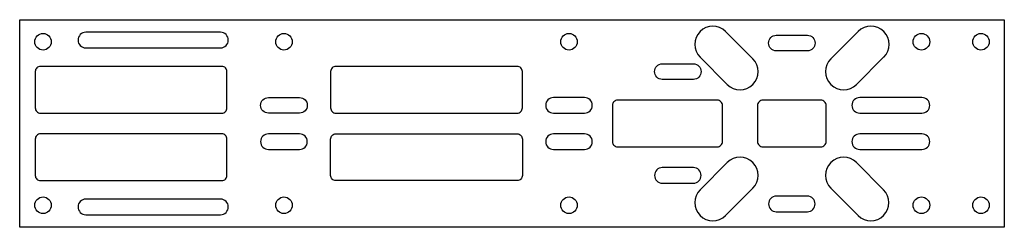
# Model space of a CAD drawing. Units: millimetres. Extents: x 0 to 190, y 50 to 90.
import ezdxf

# ---------------------------------------------------------------- set-up
doc = ezdxf.new("R2010")
doc.units = ezdxf.units.MM
doc.layers.get('0').update_dxf_attribs({"linetype": 'CONTINUOUS'})

msp = doc.modelspace()

# ---------------------------------------------------------------- linework, layer by layer
for p, q in [((156.53, 82.47), (161.78, 87.72)), ((166.72, 82.78), (161.47, 77.53))]:
    msp.add_line(p, q)
msp.add_lwpolyline([(190, 50), (0, 50), (0, 90), (190, 90)], close=True)
for points in [[(12.76, 84.57), (38.76, 84.57, 1), (38.76, 87.57), (12.76, 87.57, 1)], [(141.47, 82.47), (136.22, 87.72, 1), (131.28, 82.78), (136.53, 77.53, 1)], [(152, 87, -1), (152, 84), (146, 84, -1), (146, 87)], [(39, 81), (4, 81, 0.414214), (3, 80), (3, 73, 0.414214), (4, 72), (39, 72, 0.414214), (40, 73), (40, 80, 0.414214)], [(96, 81), (61, 81, 0.414214), (60, 80), (60, 73, 0.414214), (61, 72), (96, 72, 0.414214), (97, 73), (97, 80, 0.414214)], [(124, 78.5, -1), (124, 81.5), (130, 81.5, -1), (130, 78.5)], [(54, 75, -1), (54, 72), (48, 72, -1), (48, 75)], [(103, 72), (109, 72, 1), (109, 75), (103, 75, 1)], [(115.38, 65.5), (134.62, 65.5, 0.414214), (135.62, 66.5), (135.62, 73.5, 0.414214), (134.62, 74.5), (115.38, 74.5, 0.414214), (114.38, 73.5), (114.38, 66.5, 0.414214)], [(143.38, 65.5), (154.62, 65.5, 0.414214), (155.62, 66.5), (155.62, 73.5, 0.414214), (154.62, 74.5), (143.38, 74.5, 0.414214), (142.38, 73.5), (142.38, 66.5, 0.414214)], [(174.1, 75), (162.1, 75, 1), (162.1, 72), (174.1, 72, 1)], [(3, 67), (3, 60, 0.414214), (4, 59), (39, 59, 0.414214), (40, 60), (40, 67, 0.414214), (39, 68), (4, 68, 0.414214)], [(48, 65), (54, 65, 1), (54, 68), (48, 68, 1)], [(96, 68, -0.414214), (97, 67), (97, 60, -0.414214), (96, 59), (61, 59, -0.414214), (60, 60), (60, 67, -0.414214), (61, 68)], [(103, 65), (109, 65, 1), (109, 68), (103, 68, 1)], [(174.1, 68), (162.1, 68, 1), (162.1, 65), (174.1, 65, 1)], [(136.53, 62.47), (131.28, 57.22, 1), (136.22, 52.28), (141.47, 57.53, 1)], [(166.72, 57.22), (161.47, 62.47, 1), (156.53, 57.53), (161.78, 52.28, 1)], [(124, 58.5), (130, 58.5, 1), (130, 61.5), (124, 61.5, 1)], [(12.76, 52.43), (38.76, 52.43, 1), (38.76, 55.43), (12.76, 55.43, 1)], [(152, 56), (146, 56, 1), (146, 53), (152, 53, 1)]]:
    msp.add_lwpolyline(points, format="xyb", close=True)
for centre in [(4.5, 85.75), (51, 85.75), (106, 85.75), (174, 85.75), (185.5, 85.75), (4.5, 54.25), (51, 54.25), (106, 54.25), (174, 54.25), (185.5, 54.25)]:
    msp.add_circle(centre, 1.6)
for centre, start, end in [((164.25, 85.25), -45, 135), ((159, 80), 135, 315)]:
    msp.add_arc(centre, 3.5, start, end)

doc.saveas('drawing.dxf')
